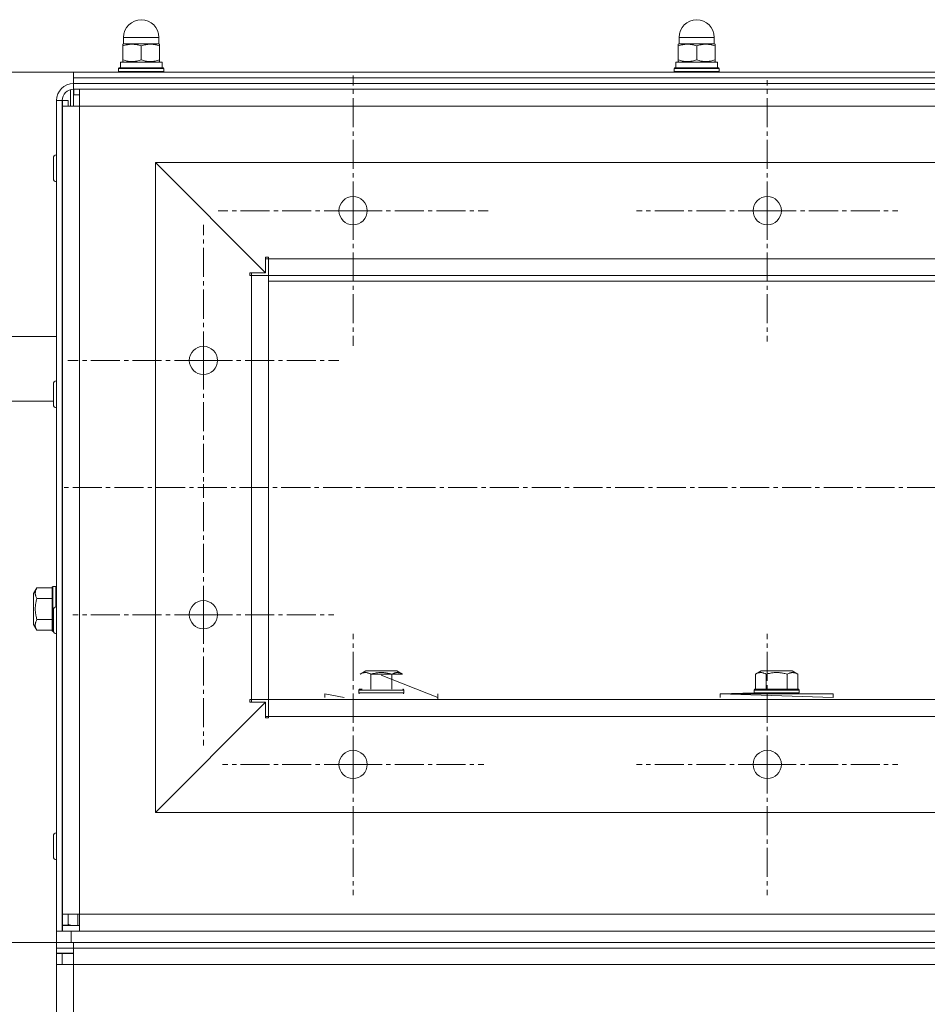
# Model space of a CAD drawing. Units: millimetres. Extents: x 0 to 8690, y -3 to 5940.
# Drawn here: x 1337 to 1659, y 4556 to 4905 of the extents above; entities that cross this region are included whole.
import ezdxf

# ---------------------------------------------------------------- set-up
doc = ezdxf.new("R2010")
doc.units = ezdxf.units.MM
doc.linetypes.add('K5LT_AXLED', pattern=[14.775, 10.275, -1.5, 1.5, -1.5])
doc.linetypes.add('K5LT_THIN', pattern=[0])
for name, color, linetype, true_color in [('C', 4, 'Continuous', 0x00ffff), ('DIM', 6, 'Continuous', 0xff00ff), ('OSI', 2, 'Continuous', 0xffff00), ('R', 1, 'Continuous', 0xff0000), ('WELDING', 7, 'Continuous', 0xffffff)]:
    doc.layers.add(name, color=color, linetype=linetype, true_color=true_color)

msp = doc.modelspace()

# ---------------------------------------------------------------- linework, layer by layer
at = {"layer": 'C', "color": 7, "linetype": 'K5LT_THIN', "lineweight": 18}
for p, q in [((1965.16, 4853.96), (1385.16, 4853.96)), ((1385.16, 4853.96), (1385.16, 4623.96)), ((1385.16, 4623.96), (1965.16, 4623.96))]:
    msp.add_line(p, q, dxfattribs=at)
at = {"layer": 'DIM', "color": 7, "linetype": 'K5LT_THIN', "lineweight": 18}
for p, q in [((1356.16, 4885.96), (779.83, 4885.96)), ((1356.16, 4885.96), (1087.96, 4885.96)), ((1350.16, 4577.96), (1087.96, 4577.96)), ((1350.16, 4577.96), (1087.96, 4577.96))]:
    msp.add_line(p, q, dxfattribs=at)
at = {"layer": 'OSI', "color": 30, "linetype": 'K5LT_AXLED', "lineweight": 18, "true_color": 0xff8000}
for p, q in [((1455.16, 4836.96), (1455.16, 4884.79)), ((1601.83, 4836.96), (1601.83, 4883.21)), ((1455.16, 4836.96), (1407.34, 4836.96)), ((1455.16, 4836.96), (1455.16, 4789.13)), ((1455.16, 4836.96), (1502.99, 4836.96)), ((1601.83, 4836.96), (1555.58, 4836.96)), ((1601.83, 4836.96), (1601.83, 4790.71)), ((1601.83, 4836.96), (1648.08, 4836.96)), ((1402.16, 4783.96), (1402.16, 4831.96)), ((1402.16, 4783.96), (1354.16, 4783.96)), ((1402.16, 4783.96), (1402.16, 4735.96)), ((1402.16, 4783.96), (1450.16, 4783.96)), ((1402.16, 4693.96), (1402.16, 4740.21)), ((2016.26, 4738.96), (1352.26, 4738.96)), ((1402.16, 4693.96), (1355.91, 4693.96)), ((1402.16, 4693.96), (1448.41, 4693.96)), ((1402.16, 4693.96), (1402.16, 4647.71)), ((1455.16, 4640.96), (1455.16, 4687.21)), ((1601.83, 4640.96), (1601.83, 4687.21)), ((1455.16, 4640.96), (1408.91, 4640.96)), ((1455.16, 4640.96), (1501.41, 4640.96)), ((1455.16, 4640.96), (1455.16, 4594.71)), ((1601.83, 4640.96), (1555.58, 4640.96)), ((1601.83, 4640.96), (1601.83, 4594.71)), ((1601.83, 4640.96), (1648.08, 4640.96))]:
    msp.add_line(p, q, dxfattribs=at)
at = {"layer": 'R', "color": 7, "linetype": 'K5LT_THIN', "lineweight": 18}
for p, q in [((1373.91, 4896.06), (1373.91, 4898.31)), ((1373.91, 4898.31), (1380.16, 4898.31)), ((1380.16, 4898.31), (1386.41, 4898.31)), ((1386.41, 4896.06), (1386.41, 4898.31)), ((1570.58, 4896.06), (1570.58, 4898.31)), ((1570.58, 4898.31), (1576.83, 4898.31)), ((1576.83, 4898.31), (1583.08, 4898.31)), ((1583.08, 4896.06), (1583.08, 4898.31)), ((1373.99, 4896.06), (1373.66, 4895.87)), ((1373.66, 4895.29), (1373.66, 4895.87)), ((1373.66, 4890.33), (1373.66, 4895.29)), ((1373.91, 4896.06), (1386.41, 4896.06)), ((1380.16, 4890.33), (1380.16, 4895.29)), ((1386.34, 4896.06), (1386.66, 4895.87)), ((1386.66, 4895.87), (1386.66, 4895.29)), ((1386.66, 4890.33), (1386.66, 4895.29)), ((1570.66, 4896.06), (1570.33, 4895.87)), ((1570.33, 4895.29), (1570.33, 4895.87)), ((1570.33, 4890.33), (1570.33, 4895.29)), ((1570.58, 4896.06), (1583.08, 4896.06)), ((1576.83, 4890.33), (1576.83, 4895.29)), ((1583.01, 4896.06), (1583.33, 4895.87)), ((1583.33, 4895.87), (1583.33, 4895.29)), ((1583.33, 4890.33), (1583.33, 4895.29)), ((1372.76, 4889.56), (1387.56, 4889.56)), ((1372.76, 4887.56), (1372.76, 4889.56)), ((1373.66, 4889.75), (1373.66, 4890.33)), ((1373.99, 4889.56), (1373.66, 4889.75)), ((1386.34, 4889.56), (1386.66, 4889.75)), ((1386.66, 4890.33), (1386.66, 4889.75)), ((1387.56, 4887.56), (1387.56, 4889.56)), ((1569.43, 4889.56), (1584.23, 4889.56)), ((1569.43, 4887.56), (1569.43, 4889.56)), ((1570.33, 4889.75), (1570.33, 4890.33)), ((1570.66, 4889.56), (1570.33, 4889.75)), ((1583.01, 4889.56), (1583.33, 4889.75)), ((1583.33, 4890.33), (1583.33, 4889.75)), ((1584.23, 4887.56), (1584.23, 4889.56)), ((1372.16, 4887.26), (1372.34, 4887.56)), ((1372.16, 4886.26), (1372.16, 4887.26)), ((1372.16, 4887.26), (1388.16, 4887.26)), ((1372.16, 4886.26), (1372.34, 4885.96)), ((1372.16, 4886.26), (1388.16, 4886.26)), ((1372.34, 4887.56), (1387.99, 4887.56)), ((1388.16, 4887.26), (1387.99, 4887.56)), ((1388.16, 4886.26), (1387.99, 4885.96)), ((1388.16, 4886.26), (1388.16, 4887.26)), ((1568.83, 4887.26), (1569, 4887.56)), ((1568.83, 4886.26), (1568.83, 4887.26)), ((1568.83, 4887.26), (1584.83, 4887.26)), ((1568.83, 4886.26), (1569, 4885.96)), ((1568.83, 4886.26), (1584.83, 4886.26)), ((1569, 4887.56), (1584.66, 4887.56)), ((1584.83, 4887.26), (1584.66, 4887.56)), ((1584.83, 4886.26), (1584.66, 4885.96)), ((1584.83, 4886.26), (1584.83, 4887.26)), ((1356.16, 4883.96), (1356.16, 4885.96)), ((1356.16, 4885.96), (1994.16, 4885.96)), ((1356.16, 4883.96), (1994.16, 4883.96)), ((1356.16, 4883.96), (1994.16, 4883.96)), ((1356.16, 4881.96), (1356.16, 4883.96)), ((1355.16, 4879.83), (1355.16, 4873.96)), ((1994.16, 4881.96), (1356.16, 4881.96)), ((1356.16, 4881.96), (1356.16, 4879.96)), ((1356.16, 4879.96), (1356.16, 4873.96)), ((1356.16, 4879.96), (1994.16, 4879.96)), ((1356.26, 4877.96), (1356.26, 4879.96)), ((1358.26, 4879.96), (1358.26, 4873.96)), ((1352.16, 4875.96), (1350.16, 4875.96)), ((1350.16, 4875.96), (1350.16, 4581.96)), ((1352.16, 4581.96), (1352.16, 4875.96)), ((1352.26, 4873.96), (1352.26, 4875.96)), ((1354.26, 4875.96), (1352.26, 4875.96)), ((1354.26, 4873.96), (1354.26, 4875.96)), ((1356.26, 4877.96), (1358.26, 4877.96)), ((1352.26, 4587.96), (1352.26, 4873.96)), ((1358.26, 4873.96), (1352.26, 4873.96)), ((1992.06, 4873.96), (1358.26, 4873.96)), ((1358.26, 4873.96), (1358.26, 4587.96)), ((1352.26, 4871.96), (1352.16, 4871.96)), ((1352.16, 4870.96), (1352.26, 4870.96)), ((1349.06, 4851.96), (1349.06, 4855.61)), ((1349.06, 4848.31), (1349.06, 4851.96)), ((1352.26, 4854.46), (1352.16, 4854.46)), ((1965.16, 4853.96), (1385.16, 4853.96)), ((1385.16, 4853.96), (1424.16, 4814.96)), ((1385.16, 4623.96), (1385.16, 4853.96)), ((1424.16, 4814.96), (1385.16, 4853.96)), ((1352.26, 4849.46), (1352.16, 4849.46)), ((1424.16, 4814.96), (1424.16, 4820.46)), ((1424.16, 4820.46), (1425.16, 4820.46)), ((1425.16, 4819.96), (1424.16, 4819.96)), ((1425.16, 4819.96), (1425.16, 4820.46)), ((1925.16, 4819.96), (1425.16, 4819.96)), ((1425.16, 4813.96), (1425.16, 4819.96)), ((1418.66, 4813.96), (1418.66, 4814.96)), ((1418.66, 4814.96), (1424.16, 4814.96)), ((1418.66, 4813.96), (1419.16, 4813.96)), ((1419.16, 4814.96), (1419.16, 4813.96)), ((1419.16, 4813.96), (1425.16, 4813.96)), ((1419.16, 4663.96), (1419.16, 4813.96)), ((1925.16, 4813.96), (1425.16, 4813.96)), ((1425.16, 4663.96), (1425.16, 4813.96)), ((1925.16, 4811.96), (1425.16, 4811.96)), ((1350.16, 4792.41), (1320.54, 4792.41)), ((1349.06, 4771.96), (1349.06, 4775.61)), ((1352.26, 4774.46), (1352.16, 4774.46)), ((1349.06, 4768.31), (1349.06, 4771.96)), ((1349.06, 4769.5), (1320.54, 4769.5)), ((1352.26, 4769.46), (1352.16, 4769.46)), ((1343.22, 4703.46), (1342.06, 4701.47)), ((1342.06, 4701.47), (1342.06, 4690.45)), ((1343.22, 4703.46), (1348.56, 4703.46)), ((1348.86, 4703.96), (1348.56, 4703.79)), ((1348.56, 4703.79), (1348.56, 4688.13)), ((1348.86, 4703.96), (1349.86, 4703.96)), ((1348.86, 4703.96), (1348.86, 4687.96)), ((1349.86, 4703.96), (1349.86, 4696.67)), ((1349.86, 4703.96), (1350.16, 4703.79)), ((1343.22, 4699.71), (1348.56, 4699.71)), ((1349.06, 4691.96), (1349.06, 4695.61)), ((1352.26, 4694.46), (1352.16, 4694.46)), ((1343.22, 4692.21), (1348.56, 4692.21)), ((1349.06, 4688.31), (1349.06, 4691.96)), ((1343.22, 4688.45), (1342.06, 4690.45)), ((1343.22, 4688.45), (1348.56, 4688.45)), ((1348.86, 4687.96), (1348.56, 4688.13)), ((1348.86, 4687.96), (1349.12, 4687.96)), ((1352.26, 4689.46), (1352.16, 4689.46)), ((1457.66, 4672.91), (1459.66, 4674.06)), ((1460.4, 4674.06), (1459.66, 4674.06)), ((1470.67, 4674.06), (1460.4, 4674.06)), ((1472.67, 4672.91), (1470.67, 4674.06)), ((1597.66, 4672.91), (1599.66, 4674.06)), ((1600.4, 4674.06), (1599.66, 4674.06)), ((1610.67, 4674.06), (1600.4, 4674.06)), ((1612.67, 4672.91), (1610.67, 4674.06)), ((1485.16, 4664.66), (1465.16, 4672.52)), ((1468.92, 4672.91), (1468.92, 4667.56)), ((1597.66, 4672.91), (1597.66, 4667.56)), ((1601.41, 4672.91), (1601.41, 4667.56)), ((1608.92, 4672.91), (1608.92, 4667.56)), ((1612.67, 4672.91), (1612.67, 4667.56)), ((1457.16, 4667.26), (1457.34, 4667.56)), ((1457.16, 4667.26), (1457.16, 4666.26)), ((1458.24, 4667.26), (1457.16, 4667.26)), ((1457.66, 4667.58), (1457.66, 4667.56)), ((1473.16, 4667.26), (1458.24, 4667.26)), ((1472.67, 4667.58), (1472.67, 4667.56)), ((1473.16, 4667.26), (1472.99, 4667.56)), ((1473.16, 4667.26), (1473.16, 4666.26)), ((1597.16, 4667.26), (1597.34, 4667.56)), ((1597.16, 4667.26), (1597.16, 4666.26)), ((1598.24, 4667.26), (1597.16, 4667.26)), ((1598.39, 4667.56), (1597.34, 4667.56)), ((1613.16, 4667.26), (1598.24, 4667.26)), ((1612.99, 4667.56), (1598.39, 4667.56)), ((1613.16, 4667.26), (1612.99, 4667.56)), ((1613.16, 4667.26), (1613.16, 4666.26)), ((1385.16, 4623.96), (1424.16, 4662.96)), ((1424.16, 4662.96), (1385.16, 4623.96)), ((1418.66, 4663.96), (1419.16, 4663.96)), ((1418.66, 4662.96), (1418.66, 4663.96)), ((1424.16, 4662.96), (1418.66, 4662.96)), ((1419.16, 4663.96), (1425.16, 4663.96)), ((1419.16, 4663.96), (1419.16, 4662.96)), ((1424.16, 4657.46), (1424.16, 4662.96)), ((1425.16, 4657.96), (1425.16, 4663.96)), ((1458.08, 4663.96), (1425.16, 4663.96)), ((1445.16, 4664.66), (1445.16, 4665.96)), ((1445.16, 4665.96), (1451.97, 4664.66)), ((1445.16, 4665.96), (1445.16, 4664.66)), ((1457.16, 4666.26), (1457.34, 4665.96)), ((1458.24, 4666.26), (1457.16, 4666.26)), ((1598.08, 4663.96), (1458.08, 4663.96)), ((1473.16, 4666.26), (1458.24, 4666.26)), ((1473.16, 4666.26), (1472.99, 4665.96)), ((1485.16, 4664.66), (1485.16, 4665.96)), ((1485.16, 4663.96), (1485.16, 4664.66)), ((1597.16, 4666.26), (1585.16, 4665.96)), ((1613.16, 4666.26), (1585.16, 4665.96)), ((1585.16, 4664.66), (1585.16, 4665.96)), ((1625.16, 4665.96), (1585.16, 4665.96)), ((1585.16, 4665.96), (1585.16, 4664.66)), ((1585.16, 4665.96), (1585.16, 4664.66)), ((1598.24, 4666.26), (1597.16, 4666.26)), ((1738.08, 4663.96), (1598.08, 4663.96)), ((1613.16, 4666.26), (1598.24, 4666.26)), ((1625.16, 4664.66), (1625.16, 4665.96)), ((1424.16, 4657.96), (1425.16, 4657.96)), ((1425.16, 4657.46), (1424.16, 4657.46)), ((1425.16, 4657.46), (1425.16, 4657.96)), ((1925.16, 4657.96), (1425.16, 4657.96)), ((1965.16, 4623.96), (1385.16, 4623.96)), ((1349.06, 4611.96), (1349.06, 4615.61)), ((1352.26, 4614.46), (1352.16, 4614.46)), ((1349.06, 4608.31), (1349.06, 4611.96)), ((1352.26, 4609.46), (1352.16, 4609.46)), ((1352.16, 4592.96), (1352.26, 4592.96)), ((1352.16, 4591.96), (1352.26, 4591.96)), ((1352.26, 4587.96), (1358.26, 4587.96)), ((1352.26, 4584.06), (1352.26, 4587.96)), ((1354.26, 4584.06), (1354.26, 4587.96)), ((1357.66, 4587.96), (1357.66, 4583.96)), ((1358.26, 4587.96), (1358.26, 4581.96)), ((1358.26, 4587.96), (1992.06, 4587.96)), ((1354.26, 4584.06), (1352.26, 4584.06)), ((1358.26, 4583.96), (1352.26, 4583.96)), ((1352.26, 4583.96), (1352.26, 4581.96)), ((1350.16, 4577.96), (1350.16, 4581.96)), ((1350.16, 4581.96), (1352.16, 4581.96)), ((1352.16, 4581.96), (1355.36, 4581.96)), ((1355.36, 4581.96), (1994.96, 4581.96)), ((1355.36, 4577.96), (1355.36, 4581.96)), ((1355.36, 4577.96), (1350.16, 4577.96)), ((1350.16, 4575.96), (1350.16, 4577.96)), ((1350.16, 4576.16), (1350.16, 4577.96)), ((1350.16, 4576.16), (1350.16, 4574.16)), ((1356.16, 4575.96), (1350.16, 4575.96)), ((1355.36, 4577.96), (1994.96, 4577.96)), ((1356.16, 4577.96), (1994.16, 4577.96)), ((1356.16, 4575.96), (1356.16, 4577.96)), ((1356.16, 4575.96), (1994.16, 4575.96)), ((1356.16, 4570.16), (1356.16, 4575.96)), ((1356.16, 4574.16), (1350.16, 4574.16)), ((1350.16, 4574.16), (1350.16, 4574.06)), ((1350.16, 4570.16), (1350.16, 4574.06)), ((1350.16, 4574.06), (1352.16, 4574.06)), ((1352.16, 4570.16), (1352.16, 4574.06)), ((1352.16, 4574.06), (1356.16, 4574.06)), ((1350.16, 3481.96), (1350.16, 4570.16)), ((1356.16, 4570.16), (1350.16, 4570.16)), ((1356.16, 3481.96), (1356.16, 4570.16)), ((1994.16, 4570.16), (1356.16, 4570.16))]:
    msp.add_line(p, q, dxfattribs=at)
for centre in [(1455.16, 4836.96), (1601.83, 4836.96), (1402.16, 4783.96), (1402.16, 4693.96), (1455.16, 4640.96)]:
    msp.add_circle(centre, 5, dxfattribs=at)
for centre, radius, start, end in [((1380.16, 4898.31), 6.25, 90, 180), ((1380.16, 4898.31), 6.25, 0, 90), ((1576.83, 4898.31), 6.25, 90, 180), ((1576.83, 4898.31), 6.25, 0, 90), ((1356.16, 4875.96), 6, 90, 180), ((1356.16, 4875.96), 4, 90, 180), ((1350.16, 4855.61), 1.1, 90, 180), ((1350.16, 4848.31), 1.1, 180, 270), ((1350.16, 4775.61), 1.1, 90, 180), ((1350.16, 4768.31), 1.1, 180, 270), ((1350.16, 4695.61), 1.1, 90, 180), ((1350.16, 4688.31), 1.1, 180, 270), ((1601.83, 4640.96), 5, 0, 180), ((1601.83, 4640.96), 5, 180, 0), ((1350.16, 4615.61), 1.1, 90, 180), ((1350.16, 4608.31), 1.1, 180, 270), ((1356.16, 4587.96), 4, 180, 192.8386), ((1356.16, 4587.96), 6, 228.1897, 229.4584), ((1356.16, 4587.96), 4, 241.6406, 270), ((1356.16, 4569.96), 6, 135.573, 136.8953)]:
    msp.add_arc(centre, radius, start, end, dxfattribs=at)
at = {"layer": 'WELDING', "color": 7, "linetype": 'K5LT_THIN', "lineweight": 18}
for p, q in [((1472.67, 4672.91), (1461.41, 4672.91)), ((1461.41, 4667.56), (1461.41, 4672.91)), ((1458.39, 4667.56), (1457.34, 4667.56)), ((1472.99, 4667.56), (1472.73, 4667.56)), ((1585.16, 4665.96), (1625.16, 4664.66))]:
    msp.add_line(p, q, dxfattribs=at)
for points, knots in [([(1380.16, 4895.29), (1379.88, 4895.39), (1379.41, 4895.53), (1378.78, 4895.68), (1378.29, 4895.77), (1377.84, 4895.82), (1377.42, 4895.86), (1377.03, 4895.87), (1376.65, 4895.87), (1376.23, 4895.85), (1375.76, 4895.8), (1375.15, 4895.7), (1374.45, 4895.54), (1373.92, 4895.38), (1373.66, 4895.29)], [0, 0, 0, 0, 2.031939, 3.311633, 4.396645, 5.423589, 6.350589, 7.262712, 8.121744, 8.934797, 10.13118, 11.301719, 13.183651, 15, 15, 15, 15]), ([(1386.66, 4895.29), (1386.38, 4895.39), (1385.91, 4895.53), (1385.28, 4895.68), (1384.79, 4895.77), (1384.34, 4895.82), (1383.92, 4895.86), (1383.53, 4895.87), (1383.15, 4895.87), (1382.73, 4895.85), (1382.26, 4895.8), (1381.65, 4895.7), (1380.95, 4895.54), (1380.42, 4895.38), (1380.16, 4895.29)], [0, 0, 0, 0, 2.031939, 3.311633, 4.396645, 5.423589, 6.350589, 7.262712, 8.121744, 8.934797, 10.13118, 11.301719, 13.183651, 15, 15, 15, 15]), ([(1576.83, 4895.29), (1576.55, 4895.39), (1576.08, 4895.53), (1575.44, 4895.68), (1574.95, 4895.77), (1574.51, 4895.82), (1574.09, 4895.86), (1573.69, 4895.87), (1573.31, 4895.87), (1572.89, 4895.85), (1572.43, 4895.8), (1571.81, 4895.7), (1571.11, 4895.54), (1570.59, 4895.38), (1570.33, 4895.29)], [0, 0, 0, 0, 2.031939, 3.311633, 4.396645, 5.423589, 6.350589, 7.262712, 8.121744, 8.934797, 10.13118, 11.301719, 13.183651, 15, 15, 15, 15]), ([(1583.33, 4895.29), (1583.05, 4895.39), (1582.58, 4895.53), (1581.94, 4895.68), (1581.45, 4895.77), (1581.01, 4895.82), (1580.59, 4895.86), (1580.19, 4895.87), (1579.81, 4895.87), (1579.39, 4895.85), (1578.93, 4895.8), (1578.31, 4895.7), (1577.61, 4895.54), (1577.09, 4895.38), (1576.83, 4895.29)], [0, 0, 0, 0, 2.031939, 3.311633, 4.396645, 5.423589, 6.350589, 7.262712, 8.121744, 8.934797, 10.13118, 11.301719, 13.183651, 15, 15, 15, 15]), ([(1373.66, 4890.33), (1373.95, 4890.23), (1374.42, 4890.09), (1375.05, 4889.94), (1375.54, 4889.85), (1375.99, 4889.79), (1376.41, 4889.76), (1376.8, 4889.74), (1377.18, 4889.75), (1377.6, 4889.77), (1378.07, 4889.82), (1378.68, 4889.92), (1379.38, 4890.08), (1379.91, 4890.24), (1380.16, 4890.33)], [0, 0, 0, 0, 2.031939, 3.311633, 4.396645, 5.423589, 6.350589, 7.262712, 8.121744, 8.934797, 10.13118, 11.301719, 13.183651, 15, 15, 15, 15]), ([(1380.16, 4890.33), (1380.45, 4890.23), (1380.92, 4890.09), (1381.55, 4889.94), (1382.04, 4889.85), (1382.49, 4889.79), (1382.91, 4889.76), (1383.3, 4889.74), (1383.68, 4889.75), (1384.1, 4889.77), (1384.57, 4889.82), (1385.18, 4889.92), (1385.88, 4890.08), (1386.41, 4890.24), (1386.66, 4890.33)], [0, 0, 0, 0, 2.031939, 3.311633, 4.396645, 5.423589, 6.350589, 7.262712, 8.121744, 8.934797, 10.13118, 11.301719, 13.183651, 15, 15, 15, 15]), ([(1570.33, 4890.33), (1570.62, 4890.23), (1571.09, 4890.09), (1571.72, 4889.94), (1572.21, 4889.85), (1572.65, 4889.79), (1573.07, 4889.76), (1573.47, 4889.74), (1573.85, 4889.75), (1574.27, 4889.77), (1574.73, 4889.82), (1575.35, 4889.92), (1576.05, 4890.08), (1576.58, 4890.24), (1576.83, 4890.33)], [0, 0, 0, 0, 2.031939, 3.311633, 4.396645, 5.423589, 6.350589, 7.262712, 8.121744, 8.934797, 10.13118, 11.301719, 13.183651, 15, 15, 15, 15]), ([(1576.83, 4890.33), (1577.12, 4890.23), (1577.59, 4890.09), (1578.22, 4889.94), (1578.71, 4889.85), (1579.15, 4889.79), (1579.57, 4889.76), (1579.97, 4889.74), (1580.35, 4889.75), (1580.77, 4889.77), (1581.23, 4889.82), (1581.85, 4889.92), (1582.55, 4890.08), (1583.08, 4890.24), (1583.33, 4890.33)], [0, 0, 0, 0, 2.031939, 3.311633, 4.396645, 5.423589, 6.350589, 7.262712, 8.121744, 8.934797, 10.13118, 11.301719, 13.183651, 15, 15, 15, 15]), ([(1343.22, 4703.46), (1343.08, 4703.23), (1342.91, 4702.89), (1342.75, 4702.43), (1342.68, 4702.12), (1342.64, 4701.82), (1342.63, 4701.53), (1342.65, 4701.23), (1342.71, 4700.92), (1342.81, 4700.56), (1342.98, 4700.15), (1343.13, 4699.86), (1343.22, 4699.71)], [0, 0, 0, 0, 2.515575, 3.596014, 4.791254, 5.703391, 6.675654, 7.700298, 8.768525, 9.883898, 11.419193, 13, 13, 13, 13]), ([(1343.22, 4699.71), (1343.13, 4699.42), (1343.01, 4698.94), (1342.86, 4698.26), (1342.76, 4697.69), (1342.69, 4697.13), (1342.65, 4696.6), (1342.64, 4696.11), (1342.64, 4695.59), (1342.67, 4695.04), (1342.74, 4694.41), (1342.89, 4693.45), (1343.07, 4692.72), (1343.22, 4692.21)], [0, 0, 0, 0, 1.675347, 2.709081, 3.872631, 4.849769, 5.805024, 6.833663, 7.553063, 8.670039, 9.838478, 11.051448, 14, 14, 14, 14]), ([(1343.22, 4692.21), (1343.08, 4691.97), (1342.91, 4691.63), (1342.75, 4691.17), (1342.68, 4690.86), (1342.64, 4690.56), (1342.63, 4690.27), (1342.65, 4689.97), (1342.71, 4689.66), (1342.81, 4689.3), (1342.98, 4688.9), (1343.13, 4688.6), (1343.22, 4688.45)], [0, 0, 0, 0, 2.515575, 3.596014, 4.791254, 5.703391, 6.675654, 7.700298, 8.768525, 9.883898, 11.419193, 13, 13, 13, 13]), ([(1459.54, 4673.49), (1459.43, 4673.49), (1459.24, 4673.48), (1458.93, 4673.43), (1458.54, 4673.32), (1458.1, 4673.15), (1457.79, 4672.98), (1457.66, 4672.91)], [0, 0, 0, 0, 1.310586, 2.405007, 3.947964, 6.29421, 8, 8, 8, 8]), ([(1461.41, 4672.91), (1461.17, 4673.05), (1460.83, 4673.21), (1460.39, 4673.36), (1460.09, 4673.44), (1459.8, 4673.48), (1459.61, 4673.49), (1459.54, 4673.49)], [0, 0, 0, 0, 3.20279, 4.392805, 5.599596, 7.022153, 8, 8, 8, 8]), ([(1468.92, 4672.91), (1468.63, 4672.99), (1468.15, 4673.12), (1467.46, 4673.26), (1466.9, 4673.36), (1466.34, 4673.43), (1465.8, 4673.47), (1465.31, 4673.49), (1464.79, 4673.48), (1464.25, 4673.45), (1463.62, 4673.39), (1462.66, 4673.23), (1461.92, 4673.05), (1461.41, 4672.91)], [0, 0, 0, 0, 1.675347, 2.709081, 3.872631, 4.849769, 5.805024, 6.833663, 7.553063, 8.670039, 9.838478, 11.051448, 14, 14, 14, 14]), ([(1472.67, 4672.91), (1472.43, 4673.04), (1472.09, 4673.21), (1471.63, 4673.37), (1471.32, 4673.44), (1471.02, 4673.48), (1470.74, 4673.49), (1470.44, 4673.47), (1470.13, 4673.41), (1469.77, 4673.31), (1469.36, 4673.15), (1469.07, 4672.99), (1468.92, 4672.91)], [0, 0, 0, 0, 2.515575, 3.596014, 4.791254, 5.703391, 6.675654, 7.700298, 8.768525, 9.883898, 11.419193, 13, 13, 13, 13]), ([(1599.54, 4673.49), (1599.43, 4673.49), (1599.24, 4673.48), (1598.93, 4673.43), (1598.54, 4673.32), (1598.1, 4673.15), (1597.79, 4672.98), (1597.66, 4672.91)], [0, 0, 0, 0, 1.310586, 2.405007, 3.947964, 6.29421, 8, 8, 8, 8]), ([(1601.41, 4672.91), (1601.17, 4673.05), (1600.83, 4673.21), (1600.39, 4673.36), (1600.09, 4673.44), (1599.8, 4673.48), (1599.61, 4673.49), (1599.54, 4673.49)], [0, 0, 0, 0, 3.20279, 4.392805, 5.599596, 7.022153, 8, 8, 8, 8]), ([(1608.92, 4672.91), (1608.63, 4672.99), (1608.15, 4673.12), (1607.46, 4673.26), (1606.9, 4673.36), (1606.34, 4673.43), (1605.8, 4673.47), (1605.31, 4673.49), (1604.79, 4673.48), (1604.25, 4673.45), (1603.62, 4673.39), (1602.66, 4673.23), (1601.92, 4673.05), (1601.41, 4672.91)], [0, 0, 0, 0, 1.675347, 2.709081, 3.872631, 4.849769, 5.805024, 6.833663, 7.553063, 8.670039, 9.838478, 11.051448, 14, 14, 14, 14]), ([(1612.67, 4672.91), (1612.43, 4673.04), (1612.09, 4673.21), (1611.63, 4673.37), (1611.32, 4673.44), (1611.02, 4673.48), (1610.74, 4673.49), (1610.44, 4673.47), (1610.13, 4673.41), (1609.77, 4673.31), (1609.36, 4673.15), (1609.07, 4672.99), (1608.92, 4672.91)], [0, 0, 0, 0, 2.515575, 3.596014, 4.791254, 5.703391, 6.675654, 7.700298, 8.768525, 9.883898, 11.419193, 13, 13, 13, 13])]:
    msp.add_open_spline(points, degree=3, knots=knots, dxfattribs=at)

doc.saveas('drawing.dxf')
